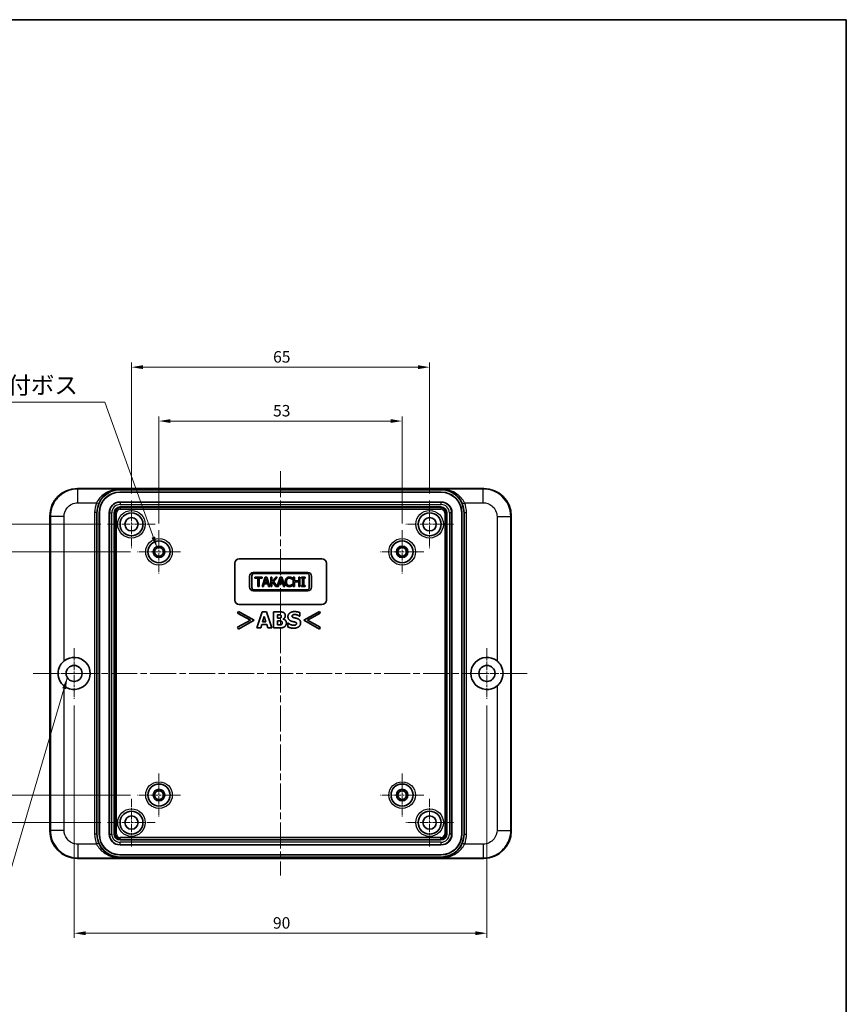
# Model space of a CAD drawing. Units: millimetres. Extents: x 14 to 1999, y 8 to 430.
# Drawn here: x 1819 to 1999, y 215 to 430 of the extents above; entities that cross this region are included whole.
import ezdxf

# ---------------------------------------------------------------- set-up
doc = ezdxf.new("R2010")
doc.units = ezdxf.units.MM
doc.linetypes.add('CHAIN', pattern=[0.3543, 0.2362, -0.0295, 0.0591, -0.0295])
doc.layers.get('Defpoints').update_dxf_attribs({"lineweight": 25})
for name, color, linetype, lineweight in [('Border (ISO)', 7, 'Continuous', 35), ('Center Mark (ISO)', 131, 'Continuous', 18), ('Centerline (ISO)', 131, 'Continuous', 18), ('Dimension (ISO)', 7, 'Continuous', 18), ('Symbol (ISO)', 7, 'Continuous', 18), ('Visible (ISO)', 7, 'Continuous', 35), ('Visible Narrow (ISO)', 7, 'Continuous', 25)]:
    doc.layers.add(name, color=color, linetype=linetype, lineweight=lineweight)
doc.styles.add('Note Text (TK)', font='txt')
doc.dimstyles.new('Default - Method 1b (TK)', dxfattribs={"dimtxt": 2.5, "dimasz": 2.5, "dimexe": 1, "dimexo": 1.5, "dimgap": 1, "dimtad": 1, "dimtoh": 1, "dimrnd": 1e-08, "dimdsep": 46, "dimtxsty": 'Note Text (TK)', "dimcen": 0.09, "dimdle": 5, "dimclrd": 100, "dimclre": 100, "dimclrt": 7, "dimadec": 1, "dimazin": 1, "dimtfac": 1, "dimtmove": 0, "dimatfit": 3, "dimfxl": 1, "dimtolj": 1, "dimlwd": -1, "dimlwe": -1, "dimarcsym": 0})
doc.dimstyles.new('Default - Method 1b (TK)$7', dxfattribs={"dimtxt": 2.5, "dimasz": 2.5, "dimexe": 1, "dimexo": 1.5, "dimgap": 1, "dimtad": 1, "dimtoh": 1, "dimrnd": 1e-08, "dimdsep": 46, "dimtxsty": 'Note Text (TK)', "dimcen": 0.09, "dimdle": 5, "dimclrd": 100, "dimclre": 100, "dimclrt": 7, "dimadec": 1, "dimazin": 1, "dimtfac": 1, "dimtmove": 0, "dimatfit": 3, "dimfxl": 1, "dimtolj": 1, "dimlwd": -1, "dimlwe": -1, "dimarcsym": 0})

# ---------------------------------------------------------------- blocks, each defined once
blk = doc.blocks.new('図面枠 tk図枠')
at = {"layer": 'Border (ISO)'}
for p, q in [((14.5, 289), (405.5, 289)), ((405.5, 289), (405.5, 8))]:
    blk.add_line(p, q, dxfattribs=at)
blk = doc.blocks.new('*D145')
at = {"layer": 'Defpoints', "color": 0}
for p in [(1902.66, 342.04), (1849.66, 318.24), (1902.66, 318.24)]:
    blk.add_point(p, dxfattribs=at)
at = {"layer": 'Dimension (ISO)', "color": 100}
for p, q in [((1849.66, 319.74), (1849.66, 343.04)), ((1852.16, 342.04), (1900.16, 342.04)), ((1902.66, 319.74), (1902.66, 343.04))]:
    blk.add_line(p, q, dxfattribs=at)
for points in [[(1852.16, 342.46), (1852.16, 341.63), (1849.66, 342.04)], [(1900.16, 342.46), (1900.16, 341.63), (1902.66, 342.04)]]:
    blk.add_solid(points, dxfattribs=at)
at = {"layer": 'Dimension (ISO)', "color": 7, "insert": (1874.53, 344.29), "char_height": 2.5, "attachment_point": 4, "style": 'Note Text (TK)'}
blk.add_mtext('\\A1;53', dxfattribs=at)
blk = doc.blocks.new('*D146')
at = {"layer": 'Defpoints', "color": 0}
for p in [(1908.66, 353.78), (1843.66, 324.74), (1908.66, 324.74)]:
    blk.add_point(p, dxfattribs=at)
at = {"layer": 'Dimension (ISO)', "color": 100}
for p, q in [((1843.66, 326.24), (1843.66, 354.78)), ((1908.66, 326.24), (1908.66, 354.78)), ((1846.16, 353.78), (1906.16, 353.78))]:
    blk.add_line(p, q, dxfattribs=at)
for points in [[(1846.16, 354.2), (1846.16, 353.37), (1843.66, 353.78)], [(1906.16, 354.2), (1906.16, 353.37), (1908.66, 353.78)]]:
    blk.add_solid(points, dxfattribs=at)
at = {"layer": 'Dimension (ISO)', "color": 7, "insert": (1874.54, 356.03), "char_height": 2.5, "attachment_point": 4, "style": 'Note Text (TK)'}
blk.add_mtext('\\A1;65', dxfattribs=at)
blk = doc.blocks.new('*D147')
at = {"layer": 'Defpoints', "color": 0}
for p in [(1844.96, 313.54), (1814.49, 260.54), (1844.96, 260.54)]:
    blk.add_point(p, dxfattribs=at)
at = {"layer": 'Dimension (ISO)', "color": 100}
for p, q in [((1843.46, 313.54), (1813.49, 313.54)), ((1814.49, 311.04), (1814.49, 263.04)), ((1843.46, 260.54), (1813.49, 260.54))]:
    blk.add_line(p, q, dxfattribs=at)
for points in [[(1814.07, 311.04), (1814.9, 311.04), (1814.49, 313.54)], [(1814.07, 263.04), (1814.9, 263.04), (1814.49, 260.54)]]:
    blk.add_solid(points, dxfattribs=at)
at = {"layer": 'Dimension (ISO)', "color": 7, "insert": (1812.24, 285.41), "char_height": 2.5, "attachment_point": 4, "rotation": 90, "style": 'Note Text (TK)'}
blk.add_mtext('\\A1;53', dxfattribs=at)
blk = doc.blocks.new('*D148')
at = {"layer": 'Defpoints', "color": 0}
for p in [(1838.46, 319.54), (1800.21, 254.54), (1838.46, 254.54)]:
    blk.add_point(p, dxfattribs=at)
at = {"layer": 'Dimension (ISO)', "color": 100}
for p, q in [((1836.96, 319.54), (1799.21, 319.54)), ((1800.21, 317.04), (1800.21, 257.04)), ((1836.96, 254.54), (1799.21, 254.54))]:
    blk.add_line(p, q, dxfattribs=at)
for points in [[(1799.8, 317.04), (1800.63, 317.04), (1800.21, 319.54)], [(1799.8, 257.04), (1800.63, 257.04), (1800.21, 254.54)]]:
    blk.add_solid(points, dxfattribs=at)
at = {"layer": 'Dimension (ISO)', "color": 7, "insert": (1797.96, 285.42), "char_height": 2.5, "attachment_point": 4, "rotation": 90, "style": 'Note Text (TK)'}
blk.add_mtext('\\A1;65', dxfattribs=at)
blk = doc.blocks.new('*D149')
at = {"layer": 'Defpoints', "color": 0}
for p in [(1831.16, 281.54), (1921.16, 281.54), (1921.16, 230.43)]:
    blk.add_point(p, dxfattribs=at)
at = {"layer": 'Dimension (ISO)', "color": 100}
for p, q in [((1831.16, 280.04), (1831.16, 229.43)), ((1921.16, 280.04), (1921.16, 229.43)), ((1833.66, 230.43), (1918.66, 230.43))]:
    blk.add_line(p, q, dxfattribs=at)
for points in [[(1833.66, 230.85), (1833.66, 230.02), (1831.16, 230.43)], [(1918.66, 230.85), (1918.66, 230.02), (1921.16, 230.43)]]:
    blk.add_solid(points, dxfattribs=at)
at = {"layer": 'Dimension (ISO)', "color": 7, "insert": (1874.51, 232.68), "char_height": 2.5, "attachment_point": 4, "style": 'Note Text (TK)'}
blk.add_mtext('\\A1;90', dxfattribs=at)

msp = doc.modelspace()

# ---------------------------------------------------------------- linework, layer by layer
at = {"layer": 'Center Mark (ISO)', "linetype": 'CHAIN', "ltscale": 7.704271}
for p, q in [((1843.6644, 324.7429), (1843.6644, 314.3429)), ((1908.6644, 324.7429), (1908.6644, 314.3429)), ((1848.8644, 319.5429), (1838.4644, 319.5429)), ((1913.8644, 319.5429), (1903.4644, 319.5429)), ((1843.6644, 259.7429), (1843.6644, 249.3429)), ((1908.6644, 259.7429), (1908.6644, 249.3429)), ((1848.8644, 254.5429), (1838.4644, 254.5429)), ((1913.8644, 254.5429), (1903.4644, 254.5429))]:
    msp.add_line(p, q, dxfattribs=at)
at = {"layer": 'Center Mark (ISO)', "linetype": 'CHAIN', "ltscale": 6.963467}
for p, q in [((1849.6644, 318.2429), (1849.6644, 308.8429)), ((1902.6644, 318.2429), (1902.6644, 308.8429)), ((1854.3644, 313.5429), (1844.9644, 313.5429)), ((1907.3644, 313.5429), (1897.9644, 313.5429)), ((1849.6644, 265.2429), (1849.6644, 255.8429)), ((1902.6644, 265.2429), (1902.6644, 255.8429)), ((1854.3644, 260.5429), (1844.9644, 260.5429)), ((1907.3644, 260.5429), (1897.9644, 260.5429))]:
    msp.add_line(p, q, dxfattribs=at)
at = {"layer": 'Center Mark (ISO)', "linetype": 'CHAIN', "ltscale": 8.148754}
for p, q in [((1831.1644, 292.5429), (1831.1644, 281.5429)), ((1921.1644, 292.5429), (1921.1644, 281.5429)), ((1836.6644, 287.0429), (1825.6644, 287.0429)), ((1926.6644, 287.0429), (1915.6644, 287.0429))]:
    msp.add_line(p, q, dxfattribs=at)
at = {"layer": 'Centerline (ISO)', "linetype": 'CHAIN', "ltscale": 23.990969}
for p, q in [((1876.1644, 331.0929), (1876.1644, 242.9929)), ((1822.2271, 287.0429), (1930.1018, 287.0429))]:
    msp.add_line(p, q, dxfattribs=at)
at = {"layer": 'Visible (ISO)'}
for p, q in [((1920.4644, 327.3429), (1831.8644, 327.3429)), ((1841.1425, 327.0644), (1911.1863, 327.0644)), ((1911.1846, 326.5604), (1841.1442, 326.5604)), ((1911.1672, 326.5429), (1841.1617, 326.5429)), ((1841.1644, 324.3929), (1911.1644, 324.3929)), ((1836.147, 252.0186), (1836.147, 322.0672)), ((1836.647, 322.0631), (1836.647, 252.0227)), ((1836.6644, 322.0457), (1836.6644, 252.0402)), ((1838.8144, 252.0429), (1838.8144, 322.0429)), ((1839.8843, 252.1128), (1839.8843, 321.9731)), ((1841.2343, 323.3231), (1911.0946, 323.3231)), ((1912.4446, 321.9731), (1912.4446, 252.1128)), ((1913.5144, 322.0429), (1913.5144, 252.0429)), ((1915.6644, 252.0402), (1915.6644, 322.0457)), ((1915.6819, 252.0227), (1915.6819, 322.0631)), ((1916.1819, 322.0672), (1916.1819, 252.0186)), ((1825.8644, 321.3429), (1825.8644, 252.7429)), ((1926.4644, 252.7429), (1926.4644, 321.3429)), ((1867.1644, 312.0429), (1885.1644, 312.0429)), ((1866.1644, 303.0429), (1866.1644, 311.0429)), ((1882.1144, 309.0429), (1870.2144, 309.0429)), ((1886.1644, 311.0429), (1886.1644, 303.0429)), ((1869.4144, 308.2429), (1869.4144, 305.8429)), ((1869.9144, 305.7429), (1869.9144, 308.3429)), ((1870.4144, 308.8429), (1881.9144, 308.8429)), ((1870.5605, 307.7706), (1870.5605, 308.0073)), ((1870.5605, 308.0073), (1872.1683, 308.0073)), ((1871.2315, 307.7706), (1870.5605, 307.7706)), ((1871.2315, 306.0073), (1871.2315, 307.7706)), ((1872.1683, 307.7706), (1871.4973, 307.7706)), ((1871.4973, 307.7706), (1871.4973, 306.0073)), ((1872.1554, 306.0073), (1872.8296, 308.0073)), ((1872.1683, 308.0073), (1872.1683, 307.7706)), ((1872.6789, 306.7933), (1872.9868, 307.735)), ((1872.8296, 308.0073), (1873.157, 308.0073)), ((1872.9868, 307.735), (1873.2964, 306.7933)), ((1873.157, 308.0073), (1873.8312, 306.0073)), ((1874.0208, 308.0073), (1874.2866, 308.0073)), ((1874.0208, 306.0073), (1874.0208, 308.0073)), ((1874.2866, 307.0883), (1875.1067, 308.0073)), ((1874.2866, 308.0073), (1874.2866, 307.0883)), ((1874.4033, 306.9376), (1874.2866, 306.8063)), ((1875.1343, 306.0073), (1874.4033, 306.9376)), ((1875.4309, 308.0073), (1874.6027, 307.1142)), ((1874.6027, 307.1142), (1875.4397, 306.0575)), ((1875.1067, 308.0073), (1875.4309, 308.0073)), ((1875.4397, 306.0575), (1876.097, 308.0073)), ((1875.9463, 306.7933), (1876.2542, 307.735)), ((1876.097, 308.0073), (1876.4244, 308.0073)), ((1876.2542, 307.735), (1876.5638, 306.7933)), ((1876.4244, 308.0073), (1877.0986, 306.0073)), ((1878.6918, 307.5535), (1878.6708, 307.5535)), ((1878.6918, 307.8744), (1878.6918, 307.5535)), ((1878.9398, 306.0073), (1878.9398, 308.0073)), ((1878.9398, 308.0073), (1879.2056, 308.0073)), ((1879.2056, 308.0073), (1879.2056, 307.2228)), ((1879.2056, 307.2228), (1880.1262, 307.2228)), ((1880.1262, 306.9862), (1879.2056, 306.9862)), ((1879.2056, 306.9862), (1879.2056, 306.0073)), ((1880.1262, 307.2228), (1880.1262, 308.0073)), ((1880.1262, 308.0073), (1880.392, 308.0073)), ((1880.1262, 306.0073), (1880.1262, 306.9862)), ((1880.392, 308.0073), (1880.392, 306.0073)), ((1880.7194, 307.8031), (1880.7194, 308.0073)), ((1880.7194, 308.0073), (1881.4941, 308.0073)), ((1880.9738, 307.8031), (1880.7194, 307.8031)), ((1880.9738, 306.2115), (1880.9738, 307.8031)), ((1881.4941, 307.8031), (1881.2396, 307.8031)), ((1881.2396, 307.8031), (1881.2396, 306.2115)), ((1881.4941, 308.0073), (1881.4941, 307.8031)), ((1882.4144, 308.3429), (1882.4144, 305.7429)), ((1882.9144, 305.8429), (1882.9144, 308.2429)), ((1870.2144, 305.0429), (1882.1144, 305.0429)), ((1881.9144, 305.2429), (1870.4144, 305.2429)), ((1871.4973, 306.0073), (1871.2315, 306.0073)), ((1872.4244, 306.0073), (1872.1554, 306.0073)), ((1872.6059, 306.5664), (1872.4244, 306.0073)), ((1873.3693, 306.5664), (1872.6059, 306.5664)), ((1873.2964, 306.7933), (1872.6789, 306.7933)), ((1873.5508, 306.0073), (1873.3693, 306.5664)), ((1873.8312, 306.0073), (1873.5508, 306.0073)), ((1874.2866, 306.0073), (1874.0208, 306.0073)), ((1874.2866, 306.8063), (1874.2866, 306.0073)), ((1875.6918, 306.0073), (1875.1343, 306.0073)), ((1875.8734, 306.5664), (1875.6918, 306.0073)), ((1876.6367, 306.5664), (1875.8734, 306.5664)), ((1876.5638, 306.7933), (1875.9463, 306.7933)), ((1876.8182, 306.0073), (1876.6367, 306.5664)), ((1877.0986, 306.0073), (1876.8182, 306.0073)), ((1878.6724, 306.4611), (1878.6918, 306.4611)), ((1878.6918, 306.4611), (1878.6918, 306.1434)), ((1879.2056, 306.0073), (1878.9398, 306.0073)), ((1880.392, 306.0073), (1880.1262, 306.0073)), ((1880.7194, 306.0073), (1880.7194, 306.2115)), ((1880.7194, 306.2115), (1880.9738, 306.2115)), ((1881.4941, 306.0073), (1880.7194, 306.0073)), ((1881.2396, 306.2115), (1881.4941, 306.2115)), ((1881.4941, 306.2115), (1881.4941, 306.0073)), ((1866.7742, 300.1629), (1866.9869, 300.5458)), ((1866.9869, 300.5458), (1870.3905, 298.6313)), ((1885.1644, 302.0429), (1867.1644, 302.0429)), ((1870.9663, 296.9635), (1872.149, 300.4635)), ((1872.149, 300.4635), (1873.1077, 300.4635)), ((1873.1077, 300.4635), (1874.2904, 296.9635)), ((1874.6393, 300.4635), (1875.8731, 300.4635)), ((1874.6393, 296.9635), (1874.6393, 300.4635)), ((1881.2167, 298.6313), (1884.6203, 300.5458)), ((1884.6203, 300.5458), (1884.8358, 300.1629)), ((1869.5935, 298.6313), (1866.7742, 300.1629)), ((1866.7742, 297.1025), (1869.5935, 298.6313)), ((1870.3905, 298.6313), (1866.9869, 296.7253)), ((1872.2568, 298.3136), (1872.617, 299.4708)), ((1872.9744, 298.3136), (1872.2568, 298.3136)), ((1872.617, 299.4708), (1872.9744, 298.3136)), ((1875.5129, 299.0822), (1875.5129, 299.8253)), ((1875.5129, 299.8253), (1875.5724, 299.8253)), ((1875.6235, 299.0822), (1875.5129, 299.0822)), ((1875.5129, 297.6017), (1875.5129, 298.4838)), ((1875.5129, 298.4838), (1875.6745, 298.4838)), ((1876.7211, 298.9007), (1876.7211, 298.8837)), ((1880.3998, 299.4907), (1880.3233, 299.4907)), ((1880.3998, 300.2905), (1880.3998, 299.4907)), ((1884.6203, 296.7253), (1881.2167, 298.6313)), ((1884.8358, 300.1629), (1882.0137, 298.6313)), ((1882.0137, 298.6313), (1884.8358, 297.1025)), ((1866.9869, 296.7253), (1866.7742, 297.1025)), ((1871.8455, 296.9635), (1870.9663, 296.9635)), ((1872.0668, 297.6783), (1871.8455, 296.9635)), ((1873.1673, 297.6783), (1872.0668, 297.6783)), ((1873.3857, 296.9635), (1873.1673, 297.6783)), ((1874.2904, 296.9635), (1873.3857, 296.9635)), ((1876.0376, 296.9635), (1874.6393, 296.9635)), ((1875.5611, 297.6017), (1875.5129, 297.6017)), ((1877.7507, 297.1706), (1877.7507, 298.0044)), ((1877.7507, 298.0044), (1877.8301, 298.0044)), ((1884.8358, 297.1025), (1884.6203, 296.7253)), ((1911.1644, 249.6929), (1841.1644, 249.6929)), ((1911.0946, 250.7628), (1841.2343, 250.7628)), ((1831.8644, 246.7429), (1920.4644, 246.7429)), ((1911.1863, 247.0215), (1841.1425, 247.0215)), ((1841.1442, 247.5255), (1911.1846, 247.5255)), ((1841.1617, 247.5429), (1911.1672, 247.5429))]:
    msp.add_line(p, q, dxfattribs=at)
for centre, radius in [((1843.6644, 319.5429), 2.5), ((1908.6644, 319.5429), 2.5), ((1843.6644, 319.5429), 1.45), ((1908.6644, 319.5429), 1.45), ((1849.6644, 313.5429), 2.4), ((1902.6644, 313.5429), 2.4), ((1849.6644, 313.5429), 1.25), ((1849.6644, 313.5429), 0.95), ((1902.6644, 313.5429), 1.25), ((1902.6644, 313.5429), 0.95), ((1831.1644, 287.0429), 1.75), ((1921.1644, 287.0429), 1.75), ((1849.6644, 260.5429), 2.4), ((1849.6644, 260.5429), 1.25), ((1902.6644, 260.5429), 2.4), ((1902.6644, 260.5429), 1.25), ((1849.6644, 260.5429), 0.95), ((1902.6644, 260.5429), 0.95), ((1843.6644, 254.5429), 2.5), ((1843.6644, 254.5429), 1.45), ((1908.6644, 254.5429), 2.5), ((1908.6644, 254.5429), 1.45)]:
    msp.add_circle(centre, radius, dxfattribs=at)
for centre, radius, start, end in [((1831.8644, 321.3429), 6, 90, 180), ((1920.4644, 321.3429), 6, 0, 90), ((1841.1644, 322.0429), 2.35, 90, 180), ((1911.1644, 322.0429), 2.35, 0, 90), ((1841.2343, 321.9731), 1.35, 90, 180), ((1911.0946, 321.9731), 1.35, 0, 90), ((1867.1644, 311.0429), 1, 90, 180), ((1885.1644, 311.0429), 1, 0, 90), ((1870.2144, 308.2429), 0.8, 90, 180), ((1882.1144, 308.2429), 0.8, 0, 90), ((1870.4144, 308.3429), 0.5, 90, 180), ((1881.9144, 308.3429), 0.5, 0, 90), ((1870.2144, 305.8429), 0.8, 180, 270), ((1870.4144, 305.7429), 0.5, 180, 270), ((1881.9144, 305.7429), 0.5, 270, 0), ((1882.1144, 305.8429), 0.8, 270, 0), ((1867.1644, 303.0429), 1, 180, 270), ((1885.1644, 303.0429), 1, 270, 0), ((1831.1644, 287.0429), 3.5, 231.263199, 128.736801), ((1921.1644, 287.0429), 3.5, 51.263199, 308.736801), ((1831.8644, 252.7429), 6, 180, 270), ((1841.1644, 252.0429), 2.35, 180, 270), ((1841.2343, 252.1128), 1.35, 180, 270), ((1911.0946, 252.1128), 1.35, 270, 0), ((1911.1644, 252.0429), 2.35, 270, 0), ((1920.4644, 252.7429), 6, 270, 0)]:
    msp.add_arc(centre, radius, start, end, dxfattribs=at)
for centre, major_axis, ratio, start_param, end_param in [((1841.15, 322.0598), (-3.1632, 3.8821), 0.9984754, 5.60022115, 7.16952316), ((1841.1497, 322.0576), (-3.1859, 3.1859), 0.99878277, 5.49839613, 7.06797448), ((1841.1672, 322.0402), (-3.1859, 3.1859), 0.99878277, 5.49839613, 7.06797448), ((1911.1617, 322.0402), (3.1859, 3.1859), 0.99878277, 5.49839613, 7.06797448), ((1911.1791, 322.0576), (3.1859, 3.1859), 0.99878277, 5.49839613, 7.06797448), ((1911.1788, 322.0598), (3.1632, 3.8821), 0.9984754, 5.39684746, 6.96614946), ((1841.15, 252.0261), (-3.1632, -3.8821), 0.9984754, 5.39684746, 6.96614946), ((1841.1497, 252.0282), (-3.1859, -3.1859), 0.99878277, 5.49839613, 7.06797448), ((1841.1672, 252.0457), (-3.1859, -3.1859), 0.99878277, 5.49839613, 7.06797448), ((1911.1617, 252.0457), (3.1859, -3.1859), 0.99878277, 5.49839613, 7.06797448), ((1911.1791, 252.0282), (3.1859, -3.1859), 0.99878277, 5.49839613, 7.06797448), ((1911.1788, 252.0261), (3.1632, -3.8821), 0.9984754, 5.60022115, 7.16952316)]:
    msp.add_ellipse(centre, major_axis=major_axis, ratio=ratio, start_param=start_param, end_param=end_param, dxfattribs=at)
for points, knots in [([(1911.3426, 327.2296), (1911.339, 327.2297), (1911.3355, 327.2298), (1911.3285, 327.2301), (1911.325, 327.2302), (1911.3215, 327.2303)], [-0.00137514851, -0.00137514851, -0.00137514851, -0.00137514851, 0, 0, 0.0013496198, 0.0013496198, 0.0013496198, 0.0013496198]), ([(1911.3215, 327.2303), (1911.3247, 327.2302), (1911.3278, 327.23), (1911.3342, 327.2298), (1911.3375, 327.2296), (1911.3408, 327.2295)], [-0.0013496198, -0.0013496198, -0.0013496198, -0.0013496198, 0, 0, 0.00140014735, 0.00140014735, 0.00140014735, 0.00140014735]), ([(1828.9743, 284.3128), (1828.8275, 284.4307), (1828.6892, 284.5611), (1828.372, 284.9138), (1828.2069, 285.1497), (1827.805, 285.9068), (1827.6644, 286.4819), (1827.6644, 287.0429), (1827.6644, 287.604), (1827.805, 288.179), (1828.2069, 288.9362), (1828.372, 289.172), (1828.6892, 289.5248), (1828.8275, 289.6551), (1828.9743, 289.773)], [-0.308694063, -0.308694063, -0.308694063, -0.308694063, -0.252477168, -0.252477168, -0.168318112, -0.168318112, 0, 0, 0, 0.168318112, 0.168318112, 0.252477168, 0.252477168, 0.308694063, 0.308694063, 0.308694063, 0.308694063]), ([(1923.3545, 289.773), (1923.5014, 289.6551), (1923.6396, 289.5248), (1923.9569, 289.172), (1924.122, 288.9362), (1924.5239, 288.179), (1924.6644, 287.604), (1924.6644, 287.0429), (1924.6644, 286.4819), (1924.5239, 285.9068), (1924.122, 285.1497), (1923.9569, 284.9138), (1923.6396, 284.5611), (1923.5014, 284.4307), (1923.3545, 284.3128)], [-0.308694063, -0.308694063, -0.308694063, -0.308694063, -0.252477168, -0.252477168, -0.168318112, -0.168318112, 0, 0, 0, 0.168318112, 0.168318112, 0.252477168, 0.252477168, 0.308694063, 0.308694063, 0.308694063, 0.308694063])]:
    msp.add_open_spline(points, degree=3, knots=knots, dxfattribs=at)
for points in [[(1877.1748, 307.0057), (1877.1748, 307.2569), (1877.3029, 307.6296), (1877.4244, 307.7674)], [(1877.426, 306.2342), (1877.3061, 306.3638), (1877.1748, 306.7528), (1877.1748, 307.0057)], [(1877.4244, 307.7674), (1877.5443, 307.9019), (1877.8717, 308.0429), (1878.0743, 308.0429)], [(1877.6302, 307.6102), (1877.546, 307.5081), (1877.452, 307.1985), (1877.452, 307.0057)], [(1877.452, 307.0057), (1877.452, 306.7998), (1877.5508, 306.5032), (1877.6367, 306.4011)], [(1878.0727, 307.816), (1877.9447, 307.816), (1877.7161, 307.7107), (1877.6302, 307.6102)], [(1878.4455, 307.7204), (1878.3693, 307.7625), (1878.1894, 307.816), (1878.0727, 307.816)], [(1878.0743, 308.0429), (1878.1748, 308.0429), (1878.3515, 308.0138), (1878.426, 307.9911)], [(1878.426, 307.9911), (1878.4909, 307.97), (1878.6254, 307.91), (1878.6918, 307.8744)], [(1878.6708, 307.5535), (1878.6351, 307.5859), (1878.5249, 307.6766), (1878.4455, 307.7204)], [(1878.0695, 305.9716), (1877.875, 305.9716), (1877.546, 306.1029), (1877.426, 306.2342)], [(1877.6367, 306.4011), (1877.721, 306.3022), (1877.9463, 306.2018), (1878.0727, 306.2018)], [(1878.426, 306.03), (1878.3385, 306.0008), (1878.1894, 305.9716), (1878.0695, 305.9716)], [(1878.0727, 306.2018), (1878.1878, 306.2018), (1878.3839, 306.2585), (1878.4601, 306.3006)], [(1878.6918, 306.1434), (1878.6254, 306.1126), (1878.5087, 306.0559), (1878.426, 306.03)], [(1878.4601, 306.3006), (1878.533, 306.3428), (1878.6416, 306.4303), (1878.6724, 306.4611)], [(1875.8731, 300.4635), (1876.2588, 300.4635), (1876.6559, 300.404), (1876.8289, 300.3104)], [(1877.7706, 299.4254), (1877.7706, 299.9161), (1878.6016, 300.5259), (1879.2256, 300.5259)], [(1879.2256, 300.5259), (1879.5376, 300.5259), (1880.1559, 300.3983), (1880.3998, 300.2905)], [(1875.5724, 299.8253), (1875.8079, 299.8253), (1876.0461, 299.8197), (1876.1312, 299.78)], [(1876.1255, 299.1361), (1876.0291, 299.0907), (1875.8476, 299.0822), (1875.6235, 299.0822)], [(1875.6745, 298.4838), (1875.9071, 298.4838), (1876.1879, 298.4781), (1876.2673, 298.4469)], [(1876.3099, 299.4765), (1876.3099, 299.3602), (1876.2305, 299.1872), (1876.1255, 299.1361)], [(1876.1312, 299.78), (1876.222, 299.7403), (1876.3099, 299.5616), (1876.3099, 299.4765)], [(1876.2673, 298.4469), (1876.3978, 298.3987), (1876.5283, 298.2143), (1876.5283, 298.0498)], [(1877.2033, 299.6495), (1877.2033, 299.3942), (1876.948, 298.9943), (1876.7211, 298.9007)], [(1876.7211, 298.8837), (1877.0473, 298.8156), (1877.4359, 298.393), (1877.4359, 298.0356)], [(1876.8289, 300.3104), (1877.019, 300.2111), (1877.2033, 299.8707), (1877.2033, 299.6495)], [(1878.5279, 298.4356), (1878.1223, 298.5774), (1877.7706, 299.0624), (1877.7706, 299.4254)], [(1879.2908, 298.2427), (1879.1121, 298.2909), (1878.7066, 298.3732), (1878.5279, 298.4356)], [(1878.8711, 299.8083), (1878.7888, 299.7715), (1878.6697, 299.624), (1878.6697, 299.5332)], [(1878.6697, 299.5332), (1878.6697, 299.3971), (1878.8597, 299.2411), (1879.132, 299.1787)], [(1879.271, 299.8877), (1879.1547, 299.8877), (1878.9732, 299.8537), (1878.8711, 299.8083)], [(1879.132, 299.1787), (1879.3079, 299.139), (1879.634, 299.0624), (1879.8212, 298.9971)], [(1880.3233, 299.4907), (1880.1275, 299.658), (1879.566, 299.8877), (1879.271, 299.8877)], [(1879.6397, 297.908), (1879.6397, 298.0413), (1879.4327, 298.2058), (1879.2908, 298.2427)], [(1879.8212, 298.9971), (1880.1843, 298.8638), (1880.5388, 298.4214), (1880.5388, 298.0583)], [(1876.2985, 297.6698), (1876.1624, 297.6102), (1875.9015, 297.6017), (1875.5611, 297.6017)], [(1877.0728, 297.25), (1876.8743, 297.094), (1876.4035, 296.9635), (1876.0376, 296.9635)], [(1876.5283, 298.0498), (1876.5283, 297.9222), (1876.4177, 297.7236), (1876.2985, 297.6698)], [(1877.4359, 298.0356), (1877.4359, 297.7747), (1877.2374, 297.3804), (1877.0728, 297.25)], [(1879.0214, 296.9011), (1878.6186, 296.9011), (1878.0117, 297.0571), (1877.7507, 297.1706)], [(1877.8301, 298.0044), (1878.0939, 297.7804), (1878.7264, 297.5393), (1879.0242, 297.5393)], [(1880.5388, 298.0583), (1880.5388, 297.5364), (1879.7191, 296.9011), (1879.0214, 296.9011)], [(1879.0242, 297.5393), (1879.1008, 297.5393), (1879.3476, 297.5733), (1879.4213, 297.6074)], [(1879.4213, 297.6074), (1879.5121, 297.6471), (1879.6397, 297.7917), (1879.6397, 297.908)]]:
    msp.add_open_spline(points, degree=2, dxfattribs=at)
at = {"layer": 'Visible Narrow (ISO)'}
for p, q in [((1831.9771, 327.2303), (1831.8644, 327.3429)), ((1831.9771, 324.233), (1831.9771, 327.2303)), ((1841.0073, 327.2303), (1831.9771, 327.2303)), ((1841.0073, 327.2303), (1841.1425, 327.0644)), ((1841.1617, 326.5429), (1841.1442, 326.5604)), ((1911.1846, 326.5604), (1911.1672, 326.5429)), ((1911.1863, 327.0644), (1911.3215, 327.2303)), ((1920.3518, 327.2303), (1911.3215, 327.2303)), ((1920.3518, 327.2303), (1920.4644, 327.3429)), ((1920.3518, 324.233), (1920.3518, 327.2303)), ((1831.9771, 324.233), (1836.0638, 324.233)), ((1836.5238, 324.0385), (1836.0638, 324.233)), ((1841.1644, 324.3929), (1841.1644, 324.3399)), ((1911.1644, 324.3399), (1841.1644, 324.3399)), ((1841.1644, 324.3399), (1841.1644, 323.8402)), ((1911.1644, 324.3929), (1911.1644, 324.3399)), ((1911.1644, 323.8402), (1911.1644, 324.3399)), ((1915.8051, 324.0385), (1916.265, 324.233)), ((1916.265, 324.233), (1920.3518, 324.233)), ((1836.1289, 322.0894), (1835.6292, 322.0894)), ((1835.6292, 322.0894), (1835.6292, 251.9964)), ((1836.1289, 251.9964), (1836.1289, 322.0894)), ((1836.1289, 322.0894), (1836.147, 322.0672)), ((1836.647, 322.0631), (1836.6644, 322.0457)), ((1838.8144, 322.0429), (1838.8674, 322.0429)), ((1838.8674, 322.0429), (1838.8674, 252.0429)), ((1838.8674, 322.0429), (1839.3671, 322.0429)), ((1839.3671, 252.0429), (1839.3671, 322.0429)), ((1839.8843, 321.9731), (1840.0837, 321.9731)), ((1840.0837, 321.9731), (1840.0837, 252.1128)), ((1840.0837, 321.9731), (1840.3835, 321.9731)), ((1840.3835, 252.1128), (1840.3835, 321.9731)), ((1841.1644, 323.8402), (1911.1644, 323.8402)), ((1841.2343, 323.3231), (1841.2343, 323.1237)), ((1911.0946, 323.1237), (1841.2343, 323.1237)), ((1841.2343, 323.1237), (1841.2343, 322.8239)), ((1841.2343, 322.8239), (1911.0946, 322.8239)), ((1911.0946, 323.3231), (1911.0946, 323.1237)), ((1911.0946, 323.1237), (1911.0946, 322.8239)), ((1911.9453, 321.9731), (1911.9453, 252.1128)), ((1912.2452, 321.9731), (1911.9453, 321.9731)), ((1912.4446, 321.9731), (1912.2452, 321.9731)), ((1912.2452, 252.1128), (1912.2452, 321.9731)), ((1912.9617, 322.0429), (1912.9617, 252.0429)), ((1913.4614, 322.0429), (1912.9617, 322.0429)), ((1913.4614, 252.0429), (1913.4614, 322.0429)), ((1913.5144, 322.0429), (1913.4614, 322.0429)), ((1915.6644, 322.0457), (1915.6819, 322.0631)), ((1916.1819, 322.0672), (1916.1999, 322.0894)), ((1916.1999, 322.0894), (1916.1999, 251.9964)), ((1916.1999, 322.0894), (1916.6996, 322.0894)), ((1916.6996, 251.9964), (1916.6996, 322.0894)), ((1825.8644, 321.3429), (1825.9771, 321.2303)), ((1825.9771, 321.2303), (1825.9771, 252.8556)), ((1828.9743, 321.2303), (1825.9771, 321.2303)), ((1828.9743, 289.773), (1828.9743, 321.2303)), ((1923.3545, 321.2303), (1926.3518, 321.2303)), ((1923.3545, 321.2303), (1923.3545, 289.773)), ((1926.3518, 321.2303), (1926.4644, 321.3429)), ((1926.3518, 252.8556), (1926.3518, 321.2303)), ((1828.9743, 252.8556), (1828.9743, 284.3128)), ((1923.3545, 284.3128), (1923.3545, 252.8556)), ((1825.9771, 252.8556), (1825.8644, 252.7429)), ((1828.9743, 252.8556), (1825.9771, 252.8556)), ((1836.1289, 251.9964), (1835.6292, 251.9964)), ((1836.147, 252.0186), (1836.1289, 251.9964)), ((1836.6644, 252.0402), (1836.647, 252.0227)), ((1838.8144, 252.0429), (1838.8674, 252.0429)), ((1838.8674, 252.0429), (1839.3671, 252.0429)), ((1839.8843, 252.1128), (1840.0837, 252.1128)), ((1840.3835, 252.1128), (1840.0837, 252.1128)), ((1911.0946, 251.262), (1841.2343, 251.262)), ((1841.2343, 250.9622), (1841.2343, 251.262)), ((1911.0946, 250.9622), (1911.0946, 251.262)), ((1912.2452, 252.1128), (1911.9453, 252.1128)), ((1912.4446, 252.1128), (1912.2452, 252.1128)), ((1913.4614, 252.0429), (1912.9617, 252.0429)), ((1913.5144, 252.0429), (1913.4614, 252.0429)), ((1915.6819, 252.0227), (1915.6644, 252.0402)), ((1916.1999, 251.9964), (1916.1819, 252.0186)), ((1916.1999, 251.9964), (1916.6996, 251.9964)), ((1923.3545, 252.8556), (1926.3518, 252.8556)), ((1926.3518, 252.8556), (1926.4644, 252.7429)), ((1831.9771, 249.8528), (1831.9771, 246.8556)), ((1836.0638, 249.8528), (1831.9771, 249.8528)), ((1836.5238, 250.0474), (1836.0638, 249.8528)), ((1911.1644, 250.2456), (1841.1644, 250.2456)), ((1841.1644, 249.7459), (1841.1644, 250.2456)), ((1841.1644, 249.7459), (1911.1644, 249.7459)), ((1841.1644, 249.6929), (1841.1644, 249.7459)), ((1841.2343, 250.9622), (1911.0946, 250.9622)), ((1841.2343, 250.7628), (1841.2343, 250.9622)), ((1911.0946, 250.7628), (1911.0946, 250.9622)), ((1911.1644, 249.7459), (1911.1644, 250.2456)), ((1911.1644, 249.6929), (1911.1644, 249.7459)), ((1915.8051, 250.0474), (1916.265, 249.8528)), ((1920.3518, 249.8528), (1916.265, 249.8528)), ((1920.3518, 249.8528), (1920.3518, 246.8556)), ((1831.9771, 246.8556), (1831.8644, 246.7429)), ((1831.9771, 246.8556), (1841.0073, 246.8556)), ((1841.1425, 247.0215), (1841.0073, 246.8556)), ((1841.1442, 247.5255), (1841.1617, 247.5429)), ((1911.1672, 247.5429), (1911.1846, 247.5255)), ((1911.3215, 246.8556), (1911.1863, 247.0215)), ((1911.3215, 246.8556), (1920.3518, 246.8556)), ((1920.3518, 246.8556), (1920.4644, 246.7429))]:
    msp.add_line(p, q, dxfattribs=at)
for centre, radius in [((1843.6644, 319.5429), 3), ((1908.6644, 319.5429), 3), ((1849.6644, 313.5429), 2.9), ((1902.6644, 313.5429), 2.9), ((1849.6644, 260.5429), 2.9), ((1902.6644, 260.5429), 2.9), ((1843.6644, 254.5429), 3), ((1908.6644, 254.5429), 3)]:
    msp.add_circle(centre, radius, dxfattribs=at)
for centre, radius, start, end in [((1841.1644, 322.0429), 2.297, 90, 180), ((1911.1644, 322.0429), 2.297, 0, 90), ((1841.1644, 322.0429), 1.7973, 90, 180), ((1841.2343, 321.9731), 1.1506, 90, 180), ((1841.2343, 321.9731), 0.8508, 90, 180), ((1911.0946, 321.9731), 1.1506, 0, 90), ((1911.0946, 321.9731), 0.8508, 0, 90), ((1911.1644, 322.0429), 1.7973, 0, 90), ((1841.1644, 252.0429), 2.297, 180, 270), ((1841.1644, 252.0429), 1.7973, 180, 270), ((1841.2343, 252.1128), 1.1506, 180, 270), ((1841.2343, 252.1128), 0.8508, 180, 270), ((1911.0946, 252.1128), 0.8508, 270, 0), ((1911.0946, 252.1128), 1.1506, 270, 0), ((1911.1644, 252.0429), 2.297, 270, 0), ((1911.1644, 252.0429), 1.7973, 270, 0)]:
    msp.add_arc(centre, radius, start, end, dxfattribs=at)
for centre, major_axis, ratio, start_param, end_param in [((1841.1325, 322.0812), (-3.4795, 4.2703), 0.9984754, 0.48624028, 0.88633785), ((1841.1325, 322.0812), (-3.1642, 3.8833), 0.99817127, 0.48624028, 0.88633785), ((1911.1963, 322.0812), (3.1642, 3.8833), 0.99817127, 5.39684746, 5.79694503), ((1911.1963, 322.0812), (3.4795, 4.2703), 0.9984754, 5.39684746, 5.79694503), ((1841.1325, 252.0047), (-3.4795, -4.2703), 0.9984754, 5.39684746, 5.79694503), ((1841.1325, 252.0047), (-3.1642, -3.8833), 0.99817127, 5.39684746, 5.79694503), ((1911.1963, 252.0047), (3.1642, -3.8833), 0.99817127, 0.48624028, 0.88633785), ((1911.1963, 252.0047), (3.4795, -4.2703), 0.9984754, 0.48624028, 0.88633785)]:
    msp.add_ellipse(centre, major_axis=major_axis, ratio=ratio, start_param=start_param, end_param=end_param, dxfattribs=at)
for points, knots in [([(1831.9771, 327.2303), (1831.0833, 327.2295), (1830.1838, 327.0243), (1829.3741, 326.6335), (1828.6897, 326.3032), (1828.0591, 325.8312), (1827.5545, 325.2802), (1827.4621, 325.1794), (1827.3723, 325.0745), (1827.2859, 324.966), (1826.4473, 323.9134), (1825.9783, 322.5709), (1825.9771, 321.2303)], [-0.46921557, -0.46921557, -0.46921557, -0.46921557, -0.335153978, -0.335153978, -0.335153978, -0.221824091, -0.221824091, -0.221824091, -0.201092387, -0.201092387, -0.201092387, 0, 0, 0, 0]), ([(1841.0073, 327.2303), (1841.0039, 327.2302), (1841.0004, 327.2301), (1840.2429, 327.2058), (1839.0951, 326.9528), (1837.3463, 325.9873), (1836.4435, 325.0022), (1836.0638, 324.233)], [-0.732140228, -0.732140228, -0.732140228, -0.732140228, -0.730790608, -0.730790608, -0.438474365, -0.292316243, 0, 0, 0, 0]), ([(1836.5238, 324.0385), (1836.8688, 324.8544), (1837.6879, 325.9012), (1839.2737, 326.9302), (1840.3143, 327.2019), (1841.001, 327.23), (1841.0042, 327.2302), (1841.0073, 327.2303)], [0, 0, 0, 0, 0.292316243, 0.438474365, 0.730790608, 0.730790608, 0.732140228, 0.732140228, 0.732140228, 0.732140228]), ([(1911.3408, 327.2295), (1912.3626, 327.1847), (1913.753, 326.6941), (1915.1847, 325.2172), (1915.6325, 324.4464), (1915.8051, 324.0385)], [0.001400147, 0.001400147, 0.001400147, 0.001400147, 0.438474369, 0.584632492, 0.730790615, 0.730790615, 0.730790615, 0.730790615]), ([(1916.265, 324.233), (1916.0752, 324.6176), (1915.5819, 325.3436), (1914.0035, 326.7325), (1912.4697, 327.1906), (1911.3426, 327.2296)], [-0.730790615, -0.730790615, -0.730790615, -0.730790615, -0.584632492, -0.438474369, -0.001375149, -0.001375149, -0.001375149, -0.001375149]), ([(1926.3518, 321.2303), (1926.351, 322.124), (1926.1458, 323.0235), (1925.755, 323.8332), (1925.4247, 324.5177), (1924.9527, 325.1482), (1924.4017, 325.6529), (1924.3009, 325.7452), (1924.196, 325.835), (1924.0874, 325.9215), (1923.0349, 326.7601), (1921.6924, 327.2291), (1920.3518, 327.2303)], [-0.46921557, -0.46921557, -0.46921557, -0.46921557, -0.335153978, -0.335153978, -0.335153978, -0.221824091, -0.221824091, -0.221824091, -0.201092387, -0.201092387, -0.201092387, 0, 0, 0, 0]), ([(1828.9743, 321.2303), (1828.9743, 321.9006), (1829.3677, 323.0196), (1830.6302, 324.0268), (1831.5302, 324.233), (1831.9771, 324.233)], [0, 0, 0, 0, 0.201092387, 0.335153978, 0.46921557, 0.46921557, 0.46921557, 0.46921557]), ([(1920.3518, 324.233), (1921.0221, 324.233), (1922.1411, 323.8396), (1923.1483, 322.5771), (1923.3545, 321.6772), (1923.3545, 321.2303)], [0, 0, 0, 0, 0.201092387, 0.335153978, 0.46921557, 0.46921557, 0.46921557, 0.46921557]), ([(1825.9771, 252.8556), (1825.9783, 251.515), (1826.7701, 249.2683), (1829.298, 247.2678), (1831.0833, 246.8564), (1831.9771, 246.8556)], [-0.46921557, -0.46921557, -0.46921557, -0.46921557, -0.268123183, -0.134061591, 0, 0, 0, 0]), ([(1831.9771, 249.8528), (1831.5302, 249.8528), (1830.6365, 250.0577), (1829.3696, 251.0598), (1828.9743, 252.1853), (1828.9743, 252.8556)], [0, 0, 0, 0, 0.134061591, 0.268123183, 0.46921557, 0.46921557, 0.46921557, 0.46921557]), ([(1920.3518, 246.8556), (1921.2455, 246.8564), (1922.145, 247.0615), (1922.9547, 247.4523), (1923.6392, 247.7827), (1924.2697, 248.2546), (1924.7744, 248.8056), (1924.8667, 248.9064), (1924.9565, 249.0114), (1925.043, 249.1199), (1925.8816, 250.1725), (1926.3505, 251.515), (1926.3518, 252.8556)], [-0.46921557, -0.46921557, -0.46921557, -0.46921557, -0.335153978, -0.335153978, -0.335153978, -0.221824091, -0.221824091, -0.221824091, -0.201092387, -0.201092387, -0.201092387, 0, 0, 0, 0]), ([(1923.3545, 252.8556), (1923.3545, 252.1853), (1922.9611, 251.0662), (1921.6986, 250.059), (1920.7986, 249.8528), (1920.3518, 249.8528)], [0, 0, 0, 0, 0.201092387, 0.335153978, 0.46921557, 0.46921557, 0.46921557, 0.46921557]), ([(1836.0638, 249.8528), (1836.4435, 249.0836), (1837.3463, 248.0986), (1839.0951, 247.133), (1840.2429, 246.8801), (1841.0004, 246.8558), (1841.0039, 246.8557), (1841.0073, 246.8556)], [-0.730790615, -0.730790615, -0.730790615, -0.730790615, -0.438474369, -0.292316246, 0, 0, 0.00134962, 0.00134962, 0.00134962, 0.00134962]), ([(1841.0073, 246.8556), (1841.0042, 246.8557), (1841.001, 246.8558), (1840.3143, 246.8839), (1839.2737, 247.1557), (1837.6879, 248.1847), (1836.8688, 249.2315), (1836.5238, 250.0474)], [-0.00134962, -0.00134962, -0.00134962, -0.00134962, 0, 0, 0.292316246, 0.438474369, 0.730790615, 0.730790615, 0.730790615, 0.730790615]), ([(1915.8051, 250.0474), (1915.6325, 249.6394), (1915.1845, 248.8701), (1914.3257, 247.9805), (1913.5286, 247.4593), (1912.8675, 247.1647), (1912.3587, 247.001), (1911.8449, 246.8954), (1911.5017, 246.8629), (1911.3278, 246.8558), (1911.3247, 246.8557), (1911.3215, 246.8556)], [0, 0, 0, 0, 0.146158122, 0.292316243, 0.438474365, 0.511553426, 0.584632486, 0.657711547, 0.730790608, 0.730790608, 0.732140228, 0.732140228, 0.732140228, 0.732140228]), ([(1911.3215, 246.8556), (1911.325, 246.8557), (1911.3285, 246.8558), (1911.5203, 246.8619), (1911.8988, 246.8915), (1912.4656, 246.9894), (1913.0267, 247.1422), (1913.7559, 247.4179), (1914.6349, 247.907), (1915.5817, 248.7435), (1916.0752, 249.4682), (1916.265, 249.8528)], [-0.732140228, -0.732140228, -0.732140228, -0.732140228, -0.730790608, -0.730790608, -0.657711547, -0.584632486, -0.511553426, -0.438474365, -0.292316243, -0.146158122, 0, 0, 0, 0])]:
    msp.add_open_spline(points, degree=3, knots=knots, dxfattribs=at)

# ---------------------------------------------------------------- block references
at = {"xscale": 1.5, "yscale": 1.5, "zscale": 1.5}
msp.add_blockref('図面枠 tk図枠', (1391.25, -4), dxfattribs=at)

# ---------------------------------------------------------------- texts
at = {"layer": 'Symbol (ISO)', "color": 7, "insert": (1780.3019, 346.7956), "char_height": 3.75, "width": 55.021931, "attachment_point": 7, "line_spacing_factor": 1.5, "style": 'Note Text (TK)'}
msp.add_mtext('{4-M2.3用基板取付ボス}', dxfattribs=at)

# ---------------------------------------------------------------- dimensions: what is measured, and where the dimension line sits
at = {"layer": 'Dimension (ISO)', "color": 100}
for base, p1, p2, angle, picture, middle in [((1908.6644, 353.7829), (1843.6644, 324.7429), (1908.6644, 324.7429), 180, '*D146', (1876.1644, 353.7829)), ((1902.6644, 342.0429), (1849.6644, 318.2429), (1902.6644, 318.2429), 180, '*D145', (1876.1644, 342.0429)), ((1800.2128, 254.5429), (1838.4644, 319.5429), (1838.4644, 254.5429), 90, '*D148', (1800.2128, 287.0429)), ((1814.4857, 260.5429), (1844.9644, 313.5429), (1844.9644, 260.5429), 90, '*D147', (1814.4857, 287.0429)), ((1921.1644, 230.4337), (1831.1644, 281.5429), (1921.1644, 281.5429), 180, '*D149', (1876.1644, 230.4337))]:
    dim = msp.add_linear_dim(base=base, p1=p1, p2=p2, angle=angle, dimstyle='Default - Method 1b (TK)', override={"dimtoh": 0, "dimdec": 2, "dimtp": 0, "dimtm": 0, "dimtdec": 2, "dimtofl": 0, "dimatfit": 1}, dxfattribs=at)
    dim.commit()
    dim.dimension.update_dxf_attribs({"geometry": picture, "text_midpoint": middle, "dimtype": 160})

# ---------------------------------------------------------------- leaders
at = {"layer": 'Symbol (ISO)', "color": 100, "annotation_type": 0, "has_hookline": 1, "hookline_direction": 1}
for points, text_width in [([(1849.2619, 314.4035), (1837.8239, 346.1706), (1835.3239, 346.1706)], 53.0114), ([(1829.6775, 286.1201), (1812.4222, 227.6374), (1809.9222, 227.6374)], 50.1136)]:
    msp.add_leader(points, dimstyle='Default - Method 1b (TK)$7', override={"dimgap": 0, "dimtad": 1}, dxfattribs=dict(at, text_width=text_width))

doc.saveas('drawing.dxf')
